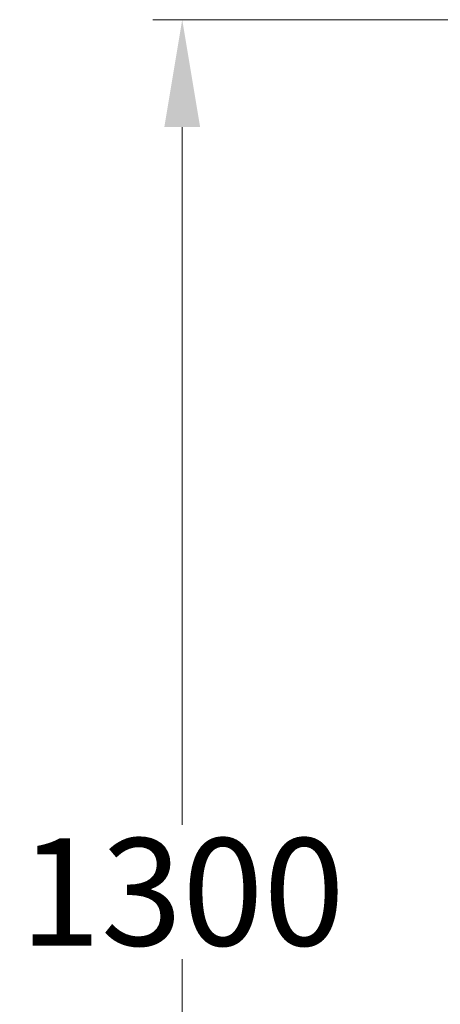
# Model space of a CAD drawing. Units: millimetres. Extents: x 11322 to 16322, y -1989 to 4891.
# Drawn here: x 13784 to 14098, y 911 to 1645 of the extents above; entities that cross this region are included whole.
import ezdxf

# ---------------------------------------------------------------- set-up
doc = ezdxf.new("R2010")
doc.units = ezdxf.units.MM
doc.header["$LTSCALE"] = 3
doc.layers.add('DIM', color=2, linetype='Continuous', lineweight=13)
doc.styles.add('ad', font='txt.shx', dxfattribs={"height": 80, "bigfont": 'chineset.shx'})
doc.dimstyles.new('ad', dxfattribs={"dimtxt": 80, "dimasz": 80, "dimexe": 20, "dimexo": 15, "dimgap": 15, "dimtad": 1, "dimdec": 0, "dimzin": 0, "dimdsep": 46, "dimtxsty": 'ad', "dimcen": 0, "dimclrd": 256, "dimclre": 256, "dimclrt": 256, "dimadec": 0, "dimazin": 0, "dimtfac": 1, "dimtdec": 0, "dimtmove": 2, "dimatfit": 3, "dimfxl": 0, "dimtolj": 1, "dimtzin": 0, "dimlwd": -1, "dimlwe": -1, "dimarcsym": 0})

# ---------------------------------------------------------------- blocks, each defined once
blk = doc.blocks.new('*D12')
at = {"layer": 'Defpoints', "color": 0}
for p in [(14266.54, 1645), (13905.28, 345), (14266.54, 345)]:
    blk.add_point(p, dxfattribs=at)
at = {"layer": 'DIM', "color": 2}
for p, q in [((14250.04, 1645), (13883.28, 1645)), ((13905.28, 1565), (13905.28, 1045)), ((13905.28, 425), (13905.28, 945)), ((14250.04, 345), (13883.28, 345))]:
    blk.add_line(p, q, dxfattribs=at)
for points in [[(13891.95, 1565), (13918.61, 1565), (13905.28, 1645)], [(13891.95, 425), (13918.61, 425), (13905.28, 345)]]:
    blk.add_solid(points, dxfattribs=at)
at = {"layer": 'DIM', "color": 2, "insert": (13905.28, 995), "char_height": 80, "attachment_point": 5, "style": 'ad'}
blk.add_mtext('\\A1;1300', dxfattribs=at)

msp = doc.modelspace()

# ---------------------------------------------------------------- dimensions: what is measured, and where the dimension line sits
at = {"layer": 'DIM'}
dim = msp.add_linear_dim(base=(13905.28, 345), p1=(14266.54, 1645), p2=(14266.54, 345), angle=90, dimstyle='ad', override={"dimexe": 22, "dimexo": 16.5, "dimgap": 10, "dimtih": 1, "dimtoh": 1, "dimclrd": 2, "dimclre": 2, "dimclrt": 2, "dimtofl": 0}, dxfattribs=at)
dim.commit()
dim.dimension.update_dxf_attribs({"geometry": '*D12', "text_midpoint": (13905.28, 995)})

doc.saveas('drawing.dxf')
